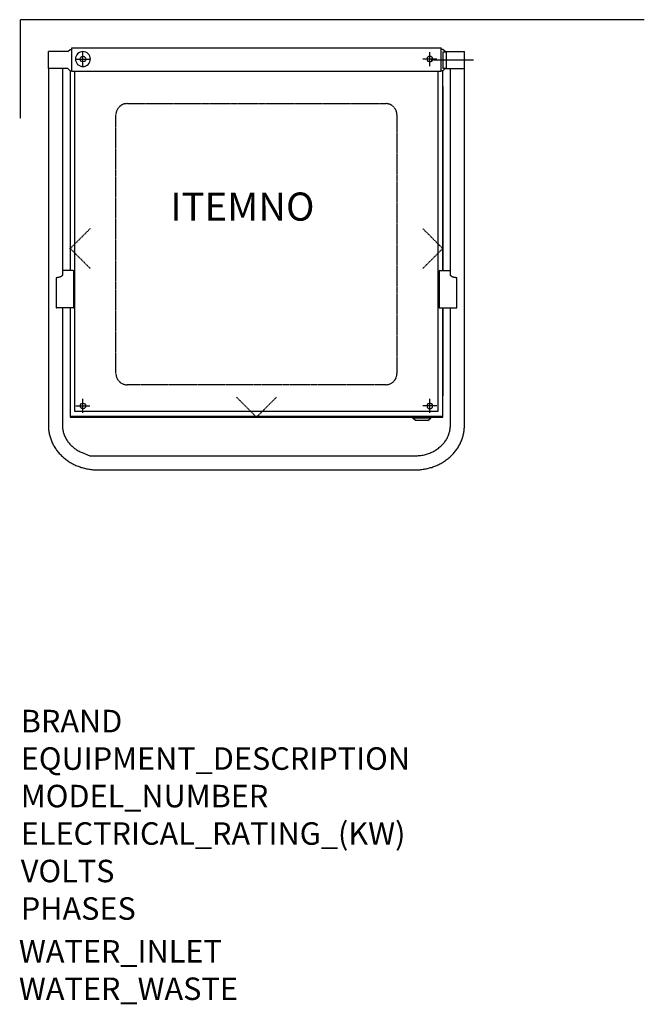
# Model space of a CAD drawing. Units: millimetres. Extents: x -51 to 1060, y -1717 to 34.
import ezdxf
from ezdxf.enums import TextEntityAlignment as Align

# ---------------------------------------------------------------- set-up
doc = ezdxf.new("R2010")
doc.units = ezdxf.units.MM
doc.linetypes.add('DASHEDX2', pattern=[1.5, 1, -0.5])
for name, color, linetype in [('M-3D_BLUE_PLASTIC', 5, 'Continuous'), ('M-3D_STAINLESS_BRUSH', 7, 'Continuous'), ('M-A_ITEMNO', 7, 'Continuous'), ('M-EQUIP_CONTOUR', 4, 'Continuous'), ('M-EQUIP_DETAIL', 6, 'Continuous'), ('M-EQUIP_HIDDEN', 6, 'DASHEDX2'), ('M-EQUIP_LEG', 1, 'Continuous'), ('M-EQUIP_MAINT', 2, 'DASHEDX2'), ('M-NODE', 7, 'Continuous'), ('M-SYMBOL', 7, 'Continuous')]:
    doc.layers.add(name, color=color, linetype=linetype)
doc.layers.add('Moffat_Notes', color=2, linetype='Continuous', plot=False)
doc.styles.add('ROMANS', font='romans')

# ---------------------------------------------------------------- blocks, each defined once
blk = doc.blocks.new('eqcol')
at = {"layer": 'M-EQUIP_LEG'}
for points in [[(-12.5, 0), (12.5, 0)], [(0, -12.5), (0, 12.5)]]:
    blk.add_lwpolyline(points, dxfattribs=at)
blk.add_circle((0, 0), 5, dxfattribs=at)

msp = doc.modelspace()

# ---------------------------------------------------------------- linework, layer by layer
at = {"layer": 'M-3D_BLUE_PLASTIC', "lineweight": 30, "extrusion": (-3.09631e-16, -1, 2.35922e-16), "elevation": 673}
msp.add_lwpolyline([(641.4, 553), (491.4, 553)], dxfattribs=at)
at = {"layer": 'M-3D_STAINLESS_BRUSH', "lineweight": 30, "extrusion": (2.11938e-14, 2.08999e-14, -1)}
msp.add_circle((-61.4, -36, -51.8), 13.3, dxfattribs=at)
at = {"layer": 'M-EQUIP_CONTOUR', "lineweight": 25}
for p, q in [((41.4, -16), (698.6, -16)), ((38.9, -56.8), (38.9, -412.2)), ((701.4, -412.2), (701.4, -56.8)), ((38.9, -478.5), (38.9, -673)), ((701.4, -673), (701.4, -478.5)), ((38.9, -671.3), (701.4, -671.3))]:
    msp.add_line(p, q, dxfattribs=at)
at = {"layer": 'M-EQUIP_CONTOUR', "lineweight": 30}
for p, q in [((701.4, -84.6), (701.4, -412.2)), ((701.4, -478.5), (701.4, -635.3)), ((64.7, -671.3), (675.3, -671.3))]:
    msp.add_line(p, q, dxfattribs=at)
at = {"layer": 'M-EQUIP_DETAIL', "lineweight": 25}
for p, q in [((41.4, -57.8), (41.4, -16)), ((698.6, -57.8), (698.6, -16)), ((0, -52.8), (0, -22.8)), ((34.4, -22.8), (0, -22.8)), ((34.4, -22.8), (38.4, -18.8)), ((38.4, -18.8), (41.4, -18.8)), ((701.6, -18.8), (698.6, -18.8)), ((705.6, -22.8), (701.6, -18.8)), ((705.6, -22.8), (740, -22.8)), ((740, -52.8), (740, -22.8)), ((0, -52.8), (0, -687.9)), ((34.4, -52.8), (0, -52.8)), ((25, -52.8), (25, -419.7)), ((34.4, -52.8), (38.4, -56.8)), ((38.4, -56.8), (41.4, -56.8)), ((41.4, -57.8), (698.6, -57.8)), ((47, -662.9), (47, -57.8)), ((693, -57.8), (693, -662.9)), ((701.6, -56.8), (698.6, -56.8)), ((705.6, -52.8), (701.6, -56.8)), ((705.6, -52.8), (740, -52.8)), ((715, -419.7), (715, -52.8)), ((740, -687.9), (740, -52.8)), ((44, -412.2), (25, -412.2)), ((45, -426.2), (45, -413.2)), ((695, -413.2), (695, -426.2)), ((696, -412.2), (715, -412.2)), ((13.5, -425.4), (13.5, -477.5)), ((45, -477.5), (45, -426.2)), ((695, -426.2), (695, -477.5)), ((726.5, -426.2), (726.5, -425.9)), ((726.5, -478.4), (726.5, -426.2)), ((44, -478.5), (14.5, -478.5)), ((25, -478.5), (25, -687.9)), ((696, -478.5), (726.4, -478.5)), ((715, -687.9), (715, -478.5)), ((693, -662.9), (47, -662.9)), ((38.9, -673), (701.4, -673)), ((0, -687.9), (0, -689.7)), ((0, -689.7), (0.1, -691.6)), ((0.1, -691.6), (0.2, -693.4)), ((0.2, -693.4), (0.4, -695.3)), ((0.4, -695.3), (0.6, -697.1)), ((0.6, -697.1), (0.9, -699)), ((0.9, -699), (1.2, -700.8)), ((738.8, -700.8), (739.1, -699)), ((739.1, -699), (739.4, -697.1)), ((739.4, -697.1), (739.6, -695.3)), ((739.6, -695.3), (739.8, -693.4)), ((739.8, -693.4), (739.9, -691.6)), ((739.9, -691.6), (740, -689.7)), ((740, -689.7), (740, -687.9)), ((1.2, -700.8), (1.5, -702.6)), ((1.5, -702.6), (2, -704.5)), ((2, -704.5), (2.4, -706.3)), ((2.4, -706.3), (2.9, -708.1)), ((2.9, -708.1), (3.5, -709.9)), ((3.5, -709.9), (4.1, -711.6)), ((4.1, -711.6), (4.7, -713.4)), ((4.7, -713.4), (5.4, -715.1)), ((5.4, -715.1), (6.1, -716.9)), ((6.1, -716.9), (6.9, -718.6)), ((733.1, -718.6), (733.9, -716.9)), ((733.9, -716.9), (734.6, -715.1)), ((734.6, -715.1), (735.3, -713.4)), ((735.3, -713.4), (735.9, -711.6)), ((735.9, -711.6), (736.5, -709.9)), ((736.5, -709.9), (737.1, -708.1)), ((737.1, -708.1), (737.6, -706.3)), ((737.6, -706.3), (738, -704.5)), ((738, -704.5), (738.5, -702.6)), ((738.5, -702.6), (738.8, -700.8)), ((6.9, -718.6), (7.7, -720.3)), ((7.7, -720.3), (8.6, -721.9)), ((8.6, -721.9), (9.5, -723.6)), ((9.5, -723.6), (10.4, -725.2)), ((10.4, -725.2), (11.4, -726.8)), ((11.4, -726.8), (12.4, -728.4)), ((12.4, -728.4), (13.5, -730)), ((13.5, -730), (14.6, -731.5)), ((14.6, -731.5), (15.7, -733)), ((15.7, -733), (16.9, -734.5)), ((16.9, -734.5), (18.1, -736)), ((721.9, -736), (723.1, -734.5)), ((723.1, -734.5), (724.3, -733)), ((724.3, -733), (725.4, -731.5)), ((725.4, -731.5), (726.5, -730)), ((726.5, -730), (727.6, -728.4)), ((727.6, -728.4), (728.6, -726.8)), ((728.6, -726.8), (729.6, -725.2)), ((729.6, -725.2), (730.5, -723.6)), ((730.5, -723.6), (731.4, -721.9)), ((731.4, -721.9), (732.3, -720.3)), ((732.3, -720.3), (733.1, -718.6)), ((18.1, -736), (19.4, -737.4)), ((19.4, -737.4), (20.7, -738.8)), ((20.7, -738.8), (22, -740.2)), ((22, -740.2), (23.4, -741.5)), ((23.4, -741.5), (24.8, -742.8)), ((24.8, -742.8), (26.2, -744.1)), ((26.2, -744.1), (27.6, -745.4)), ((27.6, -745.4), (29.1, -746.6)), ((29.1, -746.6), (30.6, -747.8)), ((30.6, -747.8), (32.2, -749)), ((32.2, -749), (33.8, -750.1)), ((33.8, -750.1), (35.4, -751.2)), ((35.4, -751.2), (37, -752.3)), ((37, -752.3), (38.6, -753.3)), ((701.4, -753.3), (703, -752.3)), ((703, -752.3), (704.6, -751.2)), ((704.6, -751.2), (706.2, -750.1)), ((706.2, -750.1), (707.8, -749)), ((707.8, -749), (709.4, -747.8)), ((709.4, -747.8), (710.9, -746.6)), ((710.9, -746.6), (712.4, -745.4)), ((712.4, -745.4), (713.8, -744.1)), ((713.8, -744.1), (715.2, -742.8)), ((715.2, -742.8), (716.6, -741.5)), ((716.6, -741.5), (718, -740.2)), ((718, -740.2), (719.3, -738.8)), ((719.3, -738.8), (720.6, -737.4)), ((720.6, -737.4), (721.9, -736)), ((38.6, -753.3), (40.3, -754.3)), ((40.3, -754.3), (42, -755.2)), ((42, -755.2), (43.7, -756.1)), ((43.7, -756.1), (45.5, -757)), ((45.5, -757), (47.2, -757.9)), ((47.2, -757.9), (49, -758.7)), ((49, -758.7), (50.8, -759.5)), ((50.8, -759.5), (52.7, -760.2)), ((52.7, -760.2), (54.5, -760.9)), ((54.5, -760.9), (56.4, -761.5)), ((56.4, -761.5), (58.2, -762.2)), ((58.2, -762.2), (60.1, -762.7)), ((60.1, -762.7), (62, -763.3)), ((62, -763.3), (63.9, -763.8)), ((63.9, -763.8), (65.8, -764.3)), ((65.8, -764.3), (67.8, -764.7)), ((67.8, -764.7), (69.7, -765.1)), ((69.7, -765.1), (71.7, -765.4)), ((71.7, -765.4), (73.6, -765.7)), ((73.6, -765.7), (75.6, -766)), ((75.6, -766), (77.6, -766.2)), ((77.6, -766.2), (79.6, -766.4)), ((79.6, -766.4), (81.5, -766.5)), ((81.5, -766.5), (83.5, -766.6)), ((83.5, -766.6), (85.5, -766.7)), ((85.5, -766.7), (87.5, -766.7)), ((87.5, -766.7), (652.5, -766.7)), ((652.5, -766.7), (654.5, -766.7)), ((654.5, -766.7), (656.5, -766.6)), ((656.5, -766.6), (658.5, -766.5)), ((658.5, -766.5), (660.4, -766.4)), ((660.4, -766.4), (662.4, -766.2)), ((662.4, -766.2), (664.4, -766)), ((664.4, -766), (666.4, -765.7)), ((666.4, -765.7), (668.3, -765.4)), ((668.3, -765.4), (670.3, -765.1)), ((670.3, -765.1), (672.2, -764.7)), ((672.2, -764.7), (674.2, -764.3)), ((674.2, -764.3), (676.1, -763.8)), ((676.1, -763.8), (678, -763.3)), ((678, -763.3), (679.9, -762.7)), ((679.9, -762.7), (681.8, -762.2)), ((681.8, -762.2), (683.6, -761.5)), ((683.6, -761.5), (685.5, -760.9)), ((685.5, -760.9), (687.3, -760.2)), ((687.3, -760.2), (689.2, -759.5)), ((689.2, -759.5), (691, -758.7)), ((691, -758.7), (692.8, -757.9)), ((692.8, -757.9), (694.5, -757)), ((694.5, -757), (696.3, -756.1)), ((696.3, -756.1), (698, -755.2)), ((698, -755.2), (699.7, -754.3)), ((699.7, -754.3), (701.4, -753.3))]:
    msp.add_line(p, q, dxfattribs=at)
at = {"layer": 'M-EQUIP_DETAIL', "lineweight": 30, "ltscale": 0.3}
for p, q in [((701.4, -23), (707.4, -23)), ((701.4, -23), (701.4, -53)), ((707.4, -23), (707.4, -53)), ((707.4, -53), (701.4, -53))]:
    msp.add_line(p, q, dxfattribs=at)
at = {"layer": 'M-EQUIP_DETAIL', "lineweight": 25, "ltscale": 0.2}
msp.add_line((756, -38), (680.6, -38), dxfattribs=at)
at = {"layer": 'M-EQUIP_DETAIL'}
for p, q in [((648, -674.5), (648, -673)), ((680, -674.5), (648, -674.5)), ((653, -679), (648, -674.5)), ((675, -679), (653, -679)), ((675, -679), (680, -674.5)), ((680, -674.5), (680, -673))]:
    msp.add_line(p, q, dxfattribs=at)
at = {"layer": 'M-EQUIP_DETAIL', "lineweight": 25}
for points in [[(25, -419.7), (25, -420), (24.9, -420.2), (24.8, -420.5), (24.7, -420.8), (24.5, -421.1), (24.3, -421.4), (24, -421.7), (23.7, -421.9), (23.4, -422.2), (22.9, -422.5), (22.5, -422.8), (22, -423.1), (21.4, -423.3), (20.9, -423.6), (20.2, -423.8), (19.6, -424), (18.9, -424.2), (18.2, -424.4), (17.5, -424.5), (16.7, -424.7), (15.9, -424.8), (15.2, -424.9), (14.4, -424.9), (13.6, -425)], [(725.6, -424.9), (724.8, -424.9), (724.1, -424.8), (723.3, -424.7), (722.6, -424.6), (721.9, -424.4), (721.2, -424.3), (720.6, -424.1), (719.9, -423.9), (719.3, -423.7), (718.8, -423.4), (718.2, -423.2), (717.7, -422.9), (717.3, -422.7), (716.9, -422.4), (716.5, -422.1), (716.2, -421.8), (715.9, -421.6), (715.6, -421.3), (715.4, -421), (715.3, -420.7), (715.1, -420.5), (715.1, -420.2), (715, -420), (715, -419.7)], [(25, -687.9), (25, -689.6), (25.1, -691.2), (25.3, -692.9), (25.5, -694.6), (25.8, -696.2), (26.1, -697.9), (26.5, -699.5), (26.9, -701.1), (27.5, -702.8), (28, -704.4), (28.7, -706), (29.3, -707.6), (30.1, -709.1), (30.9, -710.7), (31.8, -712.2), (32.7, -713.7), (33.7, -715.2), (34.7, -716.6), (35.8, -718.1), (36.9, -719.5), (38.1, -720.9), (39.4, -722.2), (40.7, -723.5), (42.1, -724.8), (43.5, -726), (44.9, -727.2), (46.4, -728.4), (47.9, -729.5), (49.5, -730.6), (51.2, -731.6), (52.8, -732.6), (54.5, -733.6), (56.3, -734.5), (58, -735.3), (59.9, -736.1), (73.5, -741.7), (652.5, -741.7)], [(652.5, -741.7), (654.5, -741.7), (656.6, -741.6), (658.6, -741.4), (660.7, -741.2), (662.7, -741), (664.7, -740.7), (666.7, -740.3), (668.7, -739.9), (670.7, -739.4), (672.6, -738.8), (674.5, -738.2), (676.4, -737.6), (678.3, -736.9), (680.1, -736.1), (682, -735.3), (683.7, -734.5), (685.5, -733.6), (687.2, -732.6), (688.8, -731.6), (690.5, -730.6), (692.1, -729.5), (693.6, -728.4), (695.1, -727.2), (696.5, -726), (697.9, -724.8), (699.3, -723.5), (700.6, -722.2), (701.9, -720.9), (703.1, -719.5), (704.2, -718.1), (705.3, -716.6), (706.3, -715.2), (707.3, -713.7), (708.2, -712.2), (709.1, -710.7), (709.9, -709.1), (710.7, -707.6), (711.3, -706), (712, -704.4), (712.5, -702.8), (713.1, -701.1), (713.5, -699.5), (713.9, -697.9), (714.2, -696.2), (714.5, -694.6), (714.7, -692.9), (714.9, -691.2), (715, -689.6), (715, -687.9)]]:
    msp.add_lwpolyline(points, dxfattribs=at)
for centre, start, end in [((44, -413.2), 0, 90), ((696, -413.2), 90, 180), ((725.5, -425.9), 0, 85.9984), ((14.5, -477.5), 180, 270), ((44, -477.5), 270, 0), ((696, -477.5), 180, 270)]:
    msp.add_arc(centre, 1, start, end, dxfattribs=at)
at = {"layer": 'M-EQUIP_HIDDEN', "lineweight": 30, "ltscale": 0.3}
for p, q in [((140, -115.3), (600, -115.3)), ((120, -595.3), (120, -135.3)), ((620, -135.3), (620, -595.3)), ((600, -615.3), (140, -615.3))]:
    msp.add_line(p, q, dxfattribs=at)
for centre, start, end in [((140, -135.3), 90, 180), ((600, -135.3), 0, 90), ((140, -595.3), 180, 270), ((600, -595.3), 270, 0)]:
    msp.add_arc(centre, 20, start, end, dxfattribs=at)
at = {"layer": 'M-EQUIP_MAINT'}
for points in [[(1060, 34), (-50, 34), (-50, -141.9)], [(74.3, -337.6), (38.9, -373), (74.3, -408.4)], [(666.1, -337.6), (701.4, -373), (666.1, -408.4)], [(334.8, -637.6), (370.2, -673), (405.5, -637.6)]]:
    msp.add_lwpolyline(points, dxfattribs=at)
at = {"layer": 'M-NODE'}
for p in [(38.9, -373), (701.4, -373), (370.2, -673)]:
    msp.add_point(p, dxfattribs=at)

# ---------------------------------------------------------------- block references
at = {"layer": 'M-SYMBOL'}
for p in [(61.4, -36), (61.4, -653)]:
    msp.add_blockref('eqcol', p, dxfattribs=at)
at = {"layer": 'M-SYMBOL', "xscale": -1}
for p in [(678.6, -36), (678.6, -653)]:
    msp.add_blockref('eqcol', p, dxfattribs=at)

# ---------------------------------------------------------------- texts
at = {"layer": 'M-A_ITEMNO', "style": 'ROMANS', "flags": 8}
msp.add_attdef('ITEMNO', text='', height=50, dxfattribs=at).set_placement((345.1, -298.4), align=Align.MIDDLE_CENTER)
at = {"layer": 'Moffat_Notes', "true_color": 0x000000, "flags": 3}
for tag, p, s in [('BRAND', (-49.2, -1233.5), 'Wexiodisk'), ('EQUIPMENT_DESCRIPTION', (-49.2, -1300.2), 'PASSTHROUGH DISHWASHER'), ('ELECTRICAL_RATING_(KW)', (-49.2, -1433.5), '10.1'), ('VOLTS', (-49.2, -1500.2), '400-415'), ('PHASES', (-49.2, -1566.9), '3P+N+E '), ('WATER_INLET', (-52.5, -1643), 'R1/2"'), ('WATER_WASTE', (-52.5, -1709.6), '50mm')]:
    msp.add_attdef(tag, p, s, height=40, dxfattribs=at)
at = {"layer": 'Moffat_Notes', "flags": 3}
msp.add_attdef('MODEL_NUMBER', (-49.2, -1366.9), 'WD-7 DUPLUS', height=40, dxfattribs=at)

doc.saveas('drawing.dxf')
